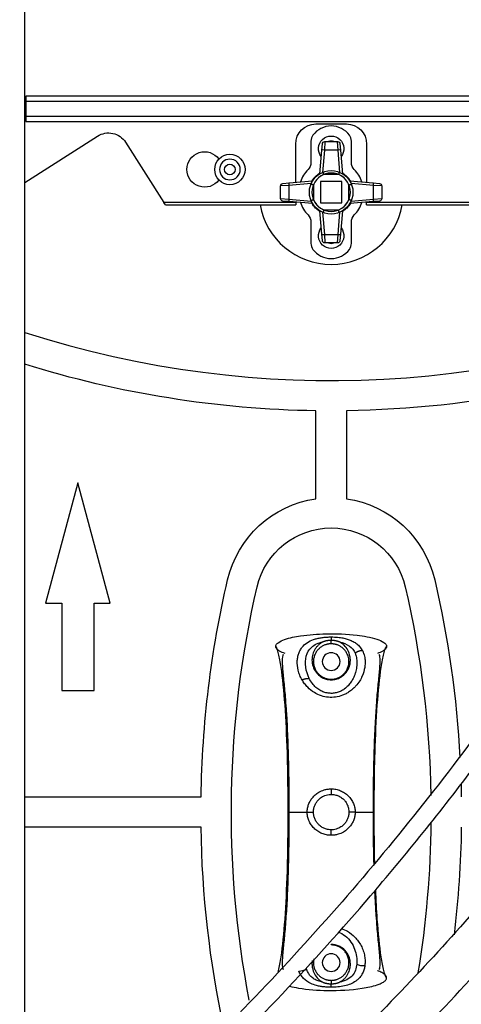
# Model space of a CAD drawing. Units: inches. Extents: x -379 to 18694, y -15718 to 1231.
# Drawn here: x 444 to 531, y -14919 to -14725 of the extents above; entities that cross this region are included whole.
import ezdxf

# ---------------------------------------------------------------- set-up
doc = ezdxf.new("R2010")
doc.units = ezdxf.units.IN
doc.header["$MEASUREMENT"] = 0
for name, color, linetype, true_color in [('12', 7, 'Continuous', 0xffffff), ('14', 7, 'Continuous', 0xffffff), ('23', 7, 'Continuous', 0xffffff)]:
    doc.layers.add(name, color=color, linetype=linetype, true_color=true_color)

msp = doc.modelspace()

# ---------------------------------------------------------------- linework, layer by layer
at = {"layer": '12', "color": 7}
for p, q in [((444.684, -14881.349), (444.684, -14651.97)), ((444.884, -14739.849), (444.884, -14740.849)), ((624.984, -14739.849), (444.884, -14739.849)), ((444.884, -14740.849), (624.984, -14740.849)), ((444.884, -14740.849), (444.884, -14743.849)), ((624.984, -14743.849), (444.884, -14743.849)), ((444.884, -14743.849), (444.884, -14744.849)), ((444.884, -14744.849), (624.984, -14744.849)), ((502.184, -14745.349), (508.184, -14745.349)), ((444.684, -14756.908), (459.058, -14747.75)), ((464.581, -14748.975), (472.146, -14760.849)), ((498.184, -14756.888), (498.184, -14749.349)), ((512.184, -14749.349), (512.184, -14756.888)), ((498.184, -14760.849), (472.146, -14760.849)), ((472.464, -14761.349), (472.146, -14760.849)), ((472.464, -14761.349), (498.184, -14761.349)), ((498.184, -14760.849), (498.184, -14760.81)), ((498.184, -14760.849), (498.184, -14761.349)), ((512.184, -14760.81), (512.184, -14760.849)), ((571.531, -14760.849), (512.184, -14760.849)), ((512.184, -14761.349), (512.184, -14760.849)), ((512.184, -14761.349), (571.181, -14761.349)), ((444.684, -14959.29), (444.684, -14881.349))]:
    msp.add_line(p, q, dxfattribs=at)
at = {"layer": '12', "color": 7, "extrusion": (0, 0, -1)}
for centre, radius, start, end in [((-502.184, -14749.349), 4, 0, 90), ((-508.184, -14749.349), 4, 90, 180), ((-461.207, -14751.124), 4, 57.5, 147.5), ((-480.184, -14754.349), 3.5, 216.18, 143.81438)]:
    msp.add_arc(centre, radius, start, end, dxfattribs=at)
at = {"layer": '14', "color": 1}
for points, knots in [([(630.313, -14728.356), (627.045, -14730.198), (621.307, -14733.798), (613.798, -14739.325), (608.011, -14744.473), (603.479, -14749.254), (598.583, -14755.264), (593.673, -14762.656), (588.653, -14771.711), (584.072, -14780.819), (579.4, -14790.338), (574.496, -14800.179), (569.282, -14810.18), (563.757, -14820.183), (555.804, -14833.775), (544.847, -14850.861), (530.332, -14871.089), (514.644, -14890.792), (497.895, -14909.915), (480.139, -14928.327), (461.061, -14946.188), (444.014, -14960.31), (429.404, -14970.925), (418.118, -14978.204), (407.018, -14984.245), (396.681, -14988.497), (387.71, -14990.579), (381.007, -14990.279), (377.077, -14988.447), (374.884, -14986.505), (373.188, -14983.969), (371.791, -14980.124), (371.277, -14975.839), (371.274, -14972.838), (371.321, -14971.649)], [0, 0, 0, 0, 0.0284219, 0.0515298, 0.0708078, 0.0873081, 0.1016652, 0.1298481, 0.1548223, 0.1805632, 0.2075202, 0.2355622, 0.2642245, 0.2932918, 0.3224305, 0.3838936, 0.4474079, 0.5114314, 0.5750572, 0.6403419, 0.70554, 0.7733807, 0.8082486, 0.8426225, 0.8753047, 0.9041527, 0.9273077, 0.9450404, 0.954026, 0.9599088, 0.9672812, 0.977149, 0.9909271, 1, 1, 1, 1]), ([(367.822, -14971.665), (367.821, -14971.687), (367.75, -14973.515), (367.836, -14977.39), (368.812, -14982.68), (370.794, -14986.934), (373.014, -14989.591), (375.003, -14991.159), (376.686, -14992.115), (378.783, -14993.002), (381.758, -14993.728), (387.327, -14994.019), (395.201, -14992.6), (405.127, -14988.947), (415.673, -14983.644), (426.524, -14977.055), (441.081, -14966.99), (458.494, -14953.073), (478.233, -14935.093), (496.732, -14916.326), (515.843, -14894.928), (535.109, -14870.815), (553.919, -14843.815), (569.054, -14818.394), (580.907, -14795.397), (588.464, -14779.64), (594.036, -14769.172), (597.622, -14763.05), (601.605, -14757.122), (606.433, -14751.114), (611.632, -14745.843), (617.55, -14740.855), (624.204, -14736.11), (629.231, -14732.989), (632.059, -14731.389)], [0, 0, 0, 0, 0.0001607, 0.0136816, 0.0289262, 0.0400825, 0.048459, 0.0546667, 0.058988, 0.0629438, 0.0716989, 0.0817705, 0.1044872, 0.1308339, 0.1605439, 0.1923952, 0.2254398, 0.2924335, 0.3583838, 0.4243702, 0.4887664, 0.5721756, 0.6543021, 0.733961, 0.7926959, 0.8474558, 0.8645988, 0.8814298, 0.9005512, 0.918015, 0.9390369, 0.9558128, 0.9758063, 1, 1, 1, 1]), ([(641.19, -14739.672), (640.091, -14740.569), (637.237, -14743.009), (633.242, -14746.882), (629.481, -14751.118), (626.465, -14754.948), (623.767, -14758.75), (621.179, -14762.774), (615.562, -14772.326), (608.324, -14787.291), (598.489, -14807.114), (588.599, -14825.085), (578.485, -14841.581), (568.455, -14856.559), (557.942, -14871.032), (546.588, -14885.554), (533.927, -14900.578), (519.795, -14916.096), (504.294, -14931.758), (487.786, -14946.951), (472.746, -14959.388), (459.64, -14969.05), (448.87, -14976.169), (438.355, -14982.163), (429.761, -14986.074), (423.278, -14988.225), (419.007, -14989.212), (415.289, -14989.645), (412.168, -14989.552), (409.849, -14989.057), (408.255, -14988.375), (407.514, -14987.914), (407.205, -14987.689)], [0, 0, 0, 0, 0.0120278, 0.0318239, 0.0471227, 0.0600224, 0.073144, 0.0866352, 0.1005704, 0.1670708, 0.2274037, 0.2881945, 0.3409223, 0.391483, 0.4410847, 0.4926904, 0.5479068, 0.607838, 0.6708643, 0.7349991, 0.7983535, 0.8365884, 0.8733476, 0.9080406, 0.9394479, 0.9534861, 0.9661113, 0.9766988, 0.9852699, 0.9926137, 0.9967555, 1, 1, 1, 1]), ([(398.761, -14991.023), (399.095, -14991.467), (399.93, -14992.473), (401.452, -14993.925), (404.272, -14995.928), (408.571, -14997.611), (413.899, -14998.124), (418.921, -14997.753), (425.687, -14996.402), (434.663, -14993.234), (445.486, -14987.88), (456.196, -14981.472), (469.878, -14972.165), (486.079, -14959.519), (504.472, -14943.217), (521.545, -14926.436), (536.234, -14910.63), (549.296, -14895.48), (561.559, -14880.197), (574.041, -14863.312), (585.972, -14845.542), (597.571, -14826.413), (608.27, -14806.524), (616.078, -14790.393), (621.617, -14779.292), (625.383, -14772.141), (629.676, -14764.879), (634.838, -14757.655), (638.782, -14753.266), (641.08, -14751.016), (641.174, -14750.924)], [0, 0, 0, 0, 0.0045976, 0.0108019, 0.0173714, 0.0331686, 0.0483621, 0.0614345, 0.0748401, 0.105517, 0.14007, 0.1749012, 0.2089566, 0.2772612, 0.3451338, 0.4126076, 0.4755792, 0.5238755, 0.5782935, 0.6378321, 0.6977036, 0.7554226, 0.8229212, 0.8844679, 0.9036671, 0.9255433, 0.9513229, 0.9733984, 0.9989062, 1, 1, 1, 1])]:
    msp.add_open_spline(points, degree=3, knots=knots, dxfattribs=at)
at = {"layer": '23', "color": 0}
for p, q in [((501.184, -14748.749), (501.184, -14752.97)), ((503.337, -14750.545), (503.445, -14749.305)), ((503.944, -14748.849), (503.835, -14750.502)), ((503.944, -14748.849), (506.425, -14748.849)), ((506.533, -14750.502), (506.425, -14748.849)), ((506.923, -14749.305), (507.031, -14750.545)), ((509.184, -14752.97), (509.184, -14748.749)), ((502.931, -14755.187), (503.337, -14750.545)), ((503.835, -14750.502), (503.449, -14754.915)), ((506.533, -14750.502), (503.835, -14750.502)), ((506.919, -14754.915), (506.533, -14750.502)), ((507.031, -14750.545), (507.438, -14755.187)), ((506.664, -14755.349), (503.704, -14755.349)), ((496.837, -14757.5), (495.184, -14757.608)), ((495.184, -14760.09), (495.184, -14757.608)), ((495.641, -14757.11), (496.88, -14757.002)), ((501.25, -14757.114), (496.837, -14757.5)), ((496.837, -14757.5), (496.837, -14760.198)), ((496.88, -14757.002), (501.522, -14756.596)), ((501.684, -14757.369), (501.684, -14760.329)), ((507.284, -14756.749), (503.084, -14756.749)), ((503.084, -14756.749), (503.084, -14760.949)), ((507.284, -14756.749), (503.084, -14756.749)), ((503.084, -14756.749), (503.084, -14760.949)), ((507.284, -14760.949), (507.284, -14756.749)), ((507.284, -14760.949), (507.284, -14756.749)), ((508.684, -14760.329), (508.684, -14757.369)), ((508.847, -14756.596), (513.488, -14757.002)), ((513.532, -14757.5), (509.119, -14757.114)), ((513.488, -14757.002), (514.728, -14757.11)), ((513.532, -14760.198), (513.532, -14757.5)), ((515.184, -14757.608), (513.532, -14757.5)), ((515.184, -14757.608), (515.184, -14760.09)), ((495.184, -14760.09), (496.837, -14760.198)), ((496.88, -14760.696), (495.641, -14760.588)), ((496.837, -14760.198), (501.25, -14760.584)), ((501.522, -14761.102), (496.88, -14760.696)), ((503.084, -14760.949), (507.284, -14760.949)), ((503.084, -14760.949), (507.284, -14760.949)), ((513.488, -14760.696), (508.847, -14761.102)), ((509.119, -14760.584), (513.532, -14760.198)), ((514.728, -14760.588), (513.488, -14760.696)), ((513.532, -14760.198), (515.184, -14760.09)), ((503.337, -14767.153), (502.931, -14762.511)), ((503.449, -14762.783), (503.835, -14767.196)), ((503.704, -14762.349), (506.664, -14762.349)), ((506.533, -14767.196), (506.919, -14762.783)), ((507.438, -14762.511), (507.031, -14767.153)), ((501.184, -14764.728), (501.184, -14768.949)), ((509.184, -14768.949), (509.184, -14764.728)), ((503.445, -14768.392), (503.337, -14767.153)), ((503.835, -14767.196), (506.533, -14767.196)), ((503.835, -14767.196), (503.944, -14768.849)), ((506.425, -14768.849), (506.533, -14767.196)), ((507.031, -14767.153), (506.923, -14768.392)), ((506.425, -14768.849), (503.944, -14768.849)), ((502.184, -14819.417), (502.184, -14802.039)), ((508.184, -14802.039), (508.184, -14819.417)), ((455.184, -14816.243), (448.8, -14840.069)), ((461.568, -14840.069), (455.184, -14816.243)), ((448.8, -14840.069), (451.983, -14840.069)), ((451.983, -14840.069), (451.983, -14857.349)), ((458.385, -14840.069), (461.568, -14840.069)), ((458.385, -14857.349), (458.385, -14840.069)), ((505.184, -14846.73), (505.184, -14847.417)), ((505.184, -14855.099), (505.184, -14855.202)), ((451.983, -14857.349), (458.385, -14857.349)), ((444.685, -14878.349), (479.494, -14878.349)), ((505.184, -14876.758), (505.184, -14877.849)), ((500.454, -14881.349), (501.684, -14881.349)), ((509.914, -14881.349), (508.684, -14881.349)), ((479.494, -14884.349), (444.685, -14884.349)), ((505.184, -14885.94), (505.184, -14884.849)), ((505.184, -14907.599), (505.184, -14907.496))]:
    msp.add_line(p, q, dxfattribs=at)
for radius in [3, 1.049]:
    msp.add_circle((485.184, -14754.349), radius, dxfattribs=at)
at = {"layer": '23', "color": 0, "extrusion": (0, 0, -1)}
for centre, radius in [((-485.184, -14754.349), 2.043), ((-505.184, -14851.599), 1.75), ((-505.184, -14911.099), 1.75)]:
    msp.add_circle(centre, radius, dxfattribs=at)
at = {"layer": '23', "color": 0}
for centre, radius, start, end in [((505.184, -14750.249), 4.5, 36.8699, 143.1301), ((503.184, -14748.749), 2, 143.1301, 180), ((507.184, -14748.749), 2, 0, 36.8699), ((505.184, -14750.249), 1.5, 68.95686, 111.0431), ((505.184, -14758.849), 6.4, 135.58469, 161.38318), ((505.184, -14758.849), 3.8, 112.91954, 247.08046), ((505.184, -14758.849), 3.8, 22.91954, 157.08046), ((505.184, -14758.849), 3.8, 292.91954, 67.08046), ((505.184, -14758.849), 6.4, 18.61682, 44.41531), ((505.184, -14758.849), 14.25, 190.10813, 349.89188), ((505.184, -14758.849), 6.4, 198.61682, 224.41531), ((505.184, -14758.849), 3.8, 202.91954, 337.08046), ((505.184, -14758.849), 6.4, 315.58469, 341.38318), ((503.184, -14768.949), 2, 180, 216.8699), ((505.184, -14767.449), 1.5, 248.96252, 291.03752), ((507.184, -14768.949), 2, 323.1301, 0), ((505.184, -14767.449), 4.5, 216.8699, 323.1301), ((505.184, -14599.061), 197, 252.11524, 293.92952)]:
    msp.add_arc(centre, radius, start, end, dxfattribs=at)
at = {"layer": '23', "color": 0, "extrusion": (0, 0, -1)}
for centre, radius, start, end in [((-505.184, -14750.249), 2.5, 321.53625, 218.46375), ((-503.944, -14749.349), 0.5, 5, 90), ((-506.425, -14749.349), 0.5, 90, 175), ((-499.184, -14752.97), 2, 180, 224.41531), ((-511.184, -14752.97), 2, 315.58469, 0), ((-505.184, -14758.849), 4.3, 291.5289, 68.4711), ((-505.184, -14758.849), 4.3, 21.5289, 158.4711), ((-505.184, -14758.849), 4.4, 30.64257, 59.35995), ((-505.184, -14758.849), 4.3, 111.5289, 248.4711), ((-505.184, -14758.849), 4.4, 120.64005, 149.35742), ((-495.684, -14757.608), 0.5, 0, 85), ((-514.684, -14757.608), 0.5, 95, 180), ((-495.684, -14760.09), 0.5, 275, 0), ((-505.184, -14758.849), 4.3, 201.5289, 338.4711), ((-505.184, -14758.849), 4.4, 300.64005, 329.35742), ((-505.184, -14758.849), 4.4, 210.64257, 239.35995), ((-514.684, -14760.09), 0.5, 180, 265), ((-499.184, -14764.728), 2, 135.58469, 180), ((-511.184, -14764.728), 2, 0, 44.41531), ((-505.184, -14767.449), 2.5, 141.53062, 38.46937), ((-503.944, -14768.349), 0.5, 270, 355), ((-506.425, -14768.349), 0.5, 185, 270), ((-505.184, -14599.061), 203, 248.01511, 269.15323), ((-505.184, -14599.061), 203, 270.84677, 287.33931), ((-505.184, -14840.201), 21, 13.06671, 81.78679), ((-505.184, -14840.201), 21, 98.21321, 166.93329), ((-505.184, -14840.201), 15, 13.06671, 166.93329), ((-682.472, -14881.349), 203, 0.84677, 13.06671), ((-327.897, -14881.349), 203, 166.93329, 176.96071), ((-682.472, -14881.349), 197, 349.12278, 13.06671), ((-327.897, -14881.349), 197, 166.93329, 179.05389), ((-327.897, -14881.349), 203, 178.40934, 179.15323), ((-327.897, -14881.349), 197, 180.57371, 189.27859), ((-682.472, -14881.349), 203, 347.90802, 359.15323), ((-327.897, -14881.349), 203, 180.84677, 186.85592)]:
    msp.add_arc(centre, radius, start, end, dxfattribs=at)
at = {"layer": '23', "color": 0}
for centre, major_axis, ratio, start_param, end_param in [((503.835, -14750.588), (-0.498, 0.044), 0.1730072, 4.727524, 6.2831853), ((506.533, -14750.588), (-0.498, -0.044), 0.1730072, 3.1415927, 4.697254), ((496.924, -14757.5), (0.044, -0.498), 0.1730072, 3.1415927, 4.697254), ((513.445, -14757.5), (0.044, 0.498), 0.1730072, 4.727524, 6.2831853), ((496.924, -14760.198), (-0.044, -0.498), 0.1730072, 4.727524, 6.2831853), ((513.445, -14760.198), (-0.044, 0.498), 0.1730072, 3.1415927, 4.697254), ((503.835, -14767.109), (0.498, 0.044), 0.1730072, 3.1415927, 4.697254), ((506.533, -14767.109), (0.498, -0.044), 0.1730072, 4.727524, 6.2831853), ((511.354, -14910.215), (1.99, -0.204), 0.7314516, 4.1908392, 5.0313925), ((499.228, -14911.2), (-1.89, -0.655), 0.7466007, 1.0960237, 1.9049646)]:
    msp.add_ellipse(centre, major_axis=major_axis, ratio=ratio, start_param=start_param, end_param=end_param, dxfattribs=at)
for points, knots in [([(503.704, -14755.349), (503.691, -14755.284), (503.678, -14755.219), (503.654, -14755.099), (503.644, -14755.043), (503.63, -14754.974), (503.626, -14754.953), (503.619, -14754.916), (503.616, -14754.9), (503.611, -14754.875), (503.609, -14754.865), (503.607, -14754.853), (503.606, -14754.848)], [0, 0, 0, 0, 0.25, 0.25, 0.5, 0.5, 0.625, 0.625, 0.75, 0.75, 0.875, 1, 1, 1, 1]), ([(506.762, -14754.849), (506.759, -14754.865), (506.757, -14754.875), (506.752, -14754.9), (506.749, -14754.916), (506.742, -14754.953), (506.738, -14754.974), (506.725, -14755.043), (506.714, -14755.099), (506.69, -14755.219), (506.677, -14755.284), (506.664, -14755.349)], [0, 0, 0, 0, 0.25, 0.25, 0.375, 0.375, 0.5, 0.5, 0.75, 0.75, 1, 1, 1, 1]), ([(501.684, -14757.369), (501.62, -14757.356), (501.554, -14757.343), (501.434, -14757.319), (501.379, -14757.308), (501.309, -14757.295), (501.288, -14757.291), (501.251, -14757.284), (501.236, -14757.281), (501.21, -14757.276), (501.2, -14757.274), (501.188, -14757.272), (501.184, -14757.271)], [0, 0, 0, 0, 0.25, 0.25, 0.5, 0.5, 0.625, 0.625, 0.75, 0.75, 0.875, 1, 1, 1, 1]), ([(508.684, -14757.369), (508.749, -14757.356), (508.815, -14757.343), (508.934, -14757.319), (508.99, -14757.308), (509.059, -14757.295), (509.081, -14757.291), (509.117, -14757.284), (509.133, -14757.281), (509.158, -14757.276), (509.168, -14757.274), (509.18, -14757.272), (509.185, -14757.271)], [0, 0, 0, 0, 0.25, 0.25, 0.5, 0.5, 0.625, 0.625, 0.75, 0.75, 0.875, 1, 1, 1, 1]), ([(501.184, -14760.427), (501.2, -14760.424), (501.21, -14760.422), (501.236, -14760.417), (501.251, -14760.414), (501.288, -14760.407), (501.309, -14760.403), (501.379, -14760.39), (501.434, -14760.379), (501.554, -14760.355), (501.62, -14760.342), (501.684, -14760.329)], [0, 0, 0, 0, 0.25, 0.25, 0.375, 0.375, 0.5, 0.5, 0.75, 0.75, 1, 1, 1, 1]), ([(509.184, -14760.427), (509.168, -14760.424), (509.158, -14760.422), (509.133, -14760.417), (509.117, -14760.414), (509.081, -14760.407), (509.059, -14760.403), (508.99, -14760.39), (508.934, -14760.379), (508.815, -14760.355), (508.749, -14760.342), (508.684, -14760.329)], [0, 0, 0, 0, 0.25, 0.25, 0.375, 0.375, 0.5, 0.5, 0.75, 0.75, 1, 1, 1, 1]), ([(503.704, -14762.349), (503.691, -14762.413), (503.678, -14762.479), (503.654, -14762.599), (503.644, -14762.655), (503.63, -14762.724), (503.626, -14762.745), (503.619, -14762.782), (503.616, -14762.797), (503.611, -14762.823), (503.609, -14762.833), (503.607, -14762.845), (503.606, -14762.85)], [0, 0, 0, 0, 0.25, 0.25, 0.5, 0.5, 0.625, 0.625, 0.75, 0.75, 0.875, 1, 1, 1, 1]), ([(506.762, -14762.849), (506.759, -14762.833), (506.757, -14762.823), (506.752, -14762.797), (506.749, -14762.782), (506.742, -14762.745), (506.738, -14762.724), (506.725, -14762.655), (506.714, -14762.599), (506.69, -14762.479), (506.677, -14762.413), (506.664, -14762.349)], [0, 0, 0, 0, 0.25, 0.25, 0.375, 0.375, 0.5, 0.5, 0.75, 0.75, 1, 1, 1, 1]), ([(494.237, -14848.613), (494.245, -14848.543), (494.262, -14848.39), (494.381, -14848.192), (494.54, -14848.015), (495.023, -14847.619), (496.55, -14846.982), (499.72, -14846.346), (504.534, -14846), (509.602, -14846.203), (513.442, -14846.858), (515.329, -14847.594), (515.917, -14848.085), (516.071, -14848.331), (516.123, -14848.487), (516.129, -14848.571), (516.131, -14848.613)], [0, 0, 0, 0, 0.00899, 0.0196209, 0.0290762, 0.0396797, 0.0999533, 0.2389142, 0.4564917, 0.721065, 0.8918064, 0.95763, 0.9789616, 0.989109, 0.9946664, 1, 1, 1, 1]), ([(499.441, -14855.222), (499.356, -14855.068), (499.186, -14854.76), (498.908, -14854.129), (498.548, -14853.006), (498.428, -14851.732), (498.593, -14850.564), (498.833, -14849.795), (499.178, -14849.125), (499.739, -14848.385), (500.634, -14847.67), (501.785, -14847.192), (502.787, -14846.946), (503.563, -14846.821), (504.368, -14846.744), (504.912, -14846.734), (505.184, -14846.73)], [0, 0, 0, 0, 0.039531, 0.0785626, 0.1581529, 0.3162613, 0.3908684, 0.4612573, 0.5271811, 0.5890499, 0.7025296, 0.805906, 0.8549922, 0.9039204, 0.951964, 1, 1, 1, 1]), ([(505.184, -14846.73), (505.394, -14846.733), (505.813, -14846.738), (506.434, -14846.783), (507.152, -14846.869), (507.948, -14847.023), (508.793, -14847.279), (509.576, -14847.63), (510.286, -14848.098), (510.785, -14848.592), (511.131, -14849.053), (511.276, -14849.313), (511.348, -14849.443)], [0, 0, 0, 0, 0.0732197, 0.1461848, 0.2194252, 0.3336717, 0.4488086, 0.5719581, 0.7034799, 0.8453796, 0.9224168, 1, 1, 1, 1]), ([(496.684, -14881.349), (496.684, -14876.992), (496.633, -14873.19), (496.429, -14866.213), (496.276, -14863.056), (495.869, -14857.371), (495.614, -14854.835), (495.155, -14851.712), (494.989, -14850.784), (494.722, -14849.674), (494.629, -14849.35), (494.438, -14848.849), (494.339, -14848.664), (494.237, -14848.613)], [0, 0, 0, 0, 0.25, 0.25, 0.5, 0.5, 0.75, 0.75, 0.875, 0.875, 0.9375, 0.9375, 1, 1, 1, 1]), ([(496.066, -14850.002), (495.685, -14849.873), (495.118, -14849.638), (494.528, -14849.225), (494.318, -14848.935), (494.248, -14848.758), (494.241, -14848.661), (494.237, -14848.613)], [0, 0, 0, 0, 0.4991496, 0.7649739, 0.8800885, 0.9397861, 1, 1, 1, 1]), ([(500.852, -14854.934), (500.491, -14854.213), (500.271, -14853.454), (500.072, -14851.953), (500.093, -14851.21), (500.446, -14849.841), (500.783, -14849.218), (501.883, -14848.242), (502.655, -14847.896), (503.558, -14847.717)], [0, 0, 0, 0, 0.25, 0.25, 0.5, 0.5, 0.75, 0.75, 1, 1, 1, 1]), ([(503.558, -14847.717), (503.477, -14847.759), (503.306, -14847.849), (502.984, -14848.06), (502.6, -14848.378), (502.197, -14848.832), (501.766, -14849.506), (501.461, -14850.346), (501.363, -14851.322), (501.483, -14852.348), (501.929, -14853.449), (502.733, -14854.352), (503.596, -14854.874), (504.365, -14855.149), (504.912, -14855.185), (505.184, -14855.202)], [0, 0, 0, 0, 0.0241599, 0.0512532, 0.1058733, 0.1671514, 0.2346138, 0.3582573, 0.4580155, 0.5542842, 0.6848213, 0.8056112, 0.8709246, 0.9356904, 1, 1, 1, 1]), ([(505.184, -14848.099), (505.16, -14848.099), (505.111, -14848.099), (505.037, -14848.102), (504.963, -14848.106), (504.89, -14848.111), (504.816, -14848.118), (504.743, -14848.127), (504.669, -14848.137), (504.596, -14848.148), (504.523, -14848.162), (504.45, -14848.176), (504.378, -14848.193), (504.306, -14848.211), (504.234, -14848.23), (504.162, -14848.251), (504.019, -14848.297), (503.806, -14848.377), (503.533, -14848.508), (503.268, -14848.665), (502.922, -14848.913), (502.517, -14849.3), (502.199, -14849.747), (501.981, -14850.172), (501.842, -14850.532), (501.752, -14850.887), (501.71, -14851.156), (501.691, -14851.363), (501.682, -14851.553), (501.686, -14851.767), (501.702, -14851.967), (501.736, -14852.224), (501.805, -14852.538), (501.929, -14852.902), (502.086, -14853.242), (502.276, -14853.557), (502.495, -14853.848), (502.699, -14854.069), (502.871, -14854.227), (502.998, -14854.334), (503.131, -14854.435), (503.269, -14854.53), (503.411, -14854.618), (503.558, -14854.7), (503.709, -14854.774), (503.863, -14854.841), (504.02, -14854.901), (504.181, -14854.953), (504.344, -14854.998), (504.509, -14855.035), (504.676, -14855.063), (504.845, -14855.084), (505.014, -14855.097), (505.128, -14855.098), (505.184, -14855.099)], [0, 0, 0, 0, 0.0054102, 0.0108302, 0.0162641, 0.0217156, 0.0271886, 0.0326868, 0.0382141, 0.0437741, 0.0493704, 0.0550065, 0.0606859, 0.066412, 0.0721881, 0.0780175, 0.0839032, 0.1077302, 0.1330302, 0.1599432, 0.1885853, 0.2494968, 0.3229112, 0.3588131, 0.4033759, 0.4491505, 0.4789206, 0.4926803, 0.5174683, 0.5404697, 0.5616864, 0.5811212, 0.6220788, 0.6600154, 0.6953844, 0.7291728, 0.7614606, 0.7923392, 0.8062486, 0.819977, 0.8335352, 0.8469347, 0.8601874, 0.8733054, 0.8863013, 0.8991881, 0.911979, 0.9246877, 0.9373279, 0.9499137, 0.9624594, 0.9749794, 0.9874881, 1, 1, 1, 1]), ([(505.184, -14847.417), (505.156, -14847.417), (505.099, -14847.417), (505.014, -14847.419), (504.928, -14847.423), (504.842, -14847.429), (504.756, -14847.436), (504.67, -14847.445), (504.583, -14847.456), (504.496, -14847.468), (504.41, -14847.482), (504.323, -14847.498), (504.237, -14847.515), (504.151, -14847.534), (504.065, -14847.555), (503.979, -14847.578), (503.894, -14847.602), (503.809, -14847.628), (503.725, -14847.656), (503.641, -14847.686), (503.586, -14847.707), (503.558, -14847.717)], [0, 0, 0, 0, 0.0493736, 0.0990622, 0.1490716, 0.1994074, 0.2500749, 0.3010802, 0.3524368, 0.4041602, 0.4562642, 0.5087602, 0.5616574, 0.6149627, 0.6686808, 0.7228168, 0.7773799, 0.8323772, 0.8878129, 0.9436879, 1, 1, 1, 1]), ([(506.811, -14847.717), (506.783, -14847.707), (506.73, -14847.686), (506.649, -14847.658), (506.57, -14847.631), (506.492, -14847.607), (506.416, -14847.585), (506.341, -14847.565), (506.268, -14847.546), (506.197, -14847.53), (506.128, -14847.515), (506.061, -14847.501), (505.965, -14847.483), (505.838, -14847.462), (505.679, -14847.442), (505.516, -14847.427), (505.351, -14847.418), (505.24, -14847.417), (505.184, -14847.417)], [0, 0, 0, 0, 0.0554225, 0.1092129, 0.1613774, 0.2119247, 0.2608659, 0.3082135, 0.3539816, 0.3981836, 0.4408293, 0.4819286, 0.5214918, 0.6158174, 0.7107661, 0.8064134, 0.9028147, 1, 1, 1, 1]), ([(505.184, -14855.202), (505.347, -14855.196), (505.674, -14855.183), (506.154, -14855.083), (506.612, -14854.927), (507.04, -14854.715), (507.699, -14854.279), (508.439, -14853.452), (508.879, -14852.365), (509.002, -14851.368), (508.919, -14850.389), (508.557, -14849.355), (507.949, -14848.528), (507.394, -14848.068), (507.074, -14847.856), (506.903, -14847.765), (506.811, -14847.717)], [0, 0, 0, 0, 0.0385699, 0.0772969, 0.1161866, 0.1552613, 0.1945331, 0.3152555, 0.4457406, 0.537274, 0.6326194, 0.7655967, 0.8941377, 0.9487541, 0.9723932, 1, 1, 1, 1]), ([(505.184, -14855.099), (505.213, -14855.099), (505.272, -14855.098), (505.36, -14855.095), (505.447, -14855.089), (505.534, -14855.082), (505.621, -14855.072), (505.708, -14855.06), (505.794, -14855.046), (505.88, -14855.029), (505.965, -14855.011), (506.05, -14854.991), (506.134, -14854.968), (506.217, -14854.943), (506.3, -14854.917), (506.382, -14854.888), (506.463, -14854.857), (506.544, -14854.824), (506.623, -14854.79), (506.702, -14854.753), (506.779, -14854.715), (506.856, -14854.674), (506.931, -14854.632), (507.006, -14854.588), (507.079, -14854.542), (507.151, -14854.495), (507.222, -14854.445), (507.291, -14854.394), (507.359, -14854.342), (507.426, -14854.287), (507.491, -14854.232), (507.555, -14854.174), (507.686, -14854.051), (507.872, -14853.85), (508.092, -14853.559), (508.281, -14853.244), (508.439, -14852.904), (508.563, -14852.54), (508.647, -14852.159), (508.689, -14851.751), (508.684, -14851.394), (508.637, -14850.979), (508.545, -14850.58), (508.387, -14850.172), (508.17, -14849.748), (507.851, -14849.3), (507.446, -14848.913), (507.1, -14848.664), (506.835, -14848.507), (506.562, -14848.377), (506.329, -14848.289), (506.144, -14848.232), (506.009, -14848.197), (505.873, -14848.166), (505.736, -14848.142), (505.598, -14848.123), (505.46, -14848.109), (505.322, -14848.1), (505.23, -14848.099), (505.184, -14848.099)], [0, 0, 0, 0, 0.0064552, 0.0129077, 0.0193595, 0.0258124, 0.0322686, 0.0387301, 0.0451987, 0.0516765, 0.0581654, 0.0646675, 0.0711845, 0.0777186, 0.0842716, 0.0908453, 0.0974417, 0.1040627, 0.1107101, 0.1173857, 0.1240912, 0.1308286, 0.1375995, 0.1444056, 0.1512487, 0.1581304, 0.1650523, 0.1720162, 0.1790235, 0.1860758, 0.1931746, 0.2003214, 0.2075178, 0.2383881, 0.2706652, 0.3044408, 0.3397948, 0.377735, 0.4187067, 0.4593824, 0.5072229, 0.5340262, 0.5965539, 0.6411229, 0.6770647, 0.7505272, 0.811459, 0.840105, 0.8670205, 0.8923221, 0.9161497, 0.927133, 0.9379278, 0.9485554, 0.9590382, 0.9693996, 0.9796637, 0.9898553, 1, 1, 1, 1]), ([(506.811, -14847.717), (507.582, -14847.87), (508.261, -14848.144), (509.305, -14848.909), (509.67, -14849.398), (509.904, -14849.948)], [0, 0, 0, 0, 0.5, 0.5, 1, 1, 1, 1]), ([(513.684, -14881.349), (513.684, -14876.992), (513.735, -14873.19), (513.939, -14866.213), (514.092, -14863.056), (514.5, -14857.371), (514.755, -14854.835), (515.214, -14851.712), (515.379, -14850.784), (515.647, -14849.674), (515.739, -14849.351), (515.93, -14848.848), (516.029, -14848.664), (516.131, -14848.613)], [0, 0, 0, 0, 0.25, 0.25, 0.5, 0.5, 0.75, 0.75, 0.875, 0.875, 0.9375, 0.9375, 1, 1, 1, 1]), ([(516.131, -14848.613), (516.127, -14848.662), (516.12, -14848.76), (516.048, -14848.94), (515.834, -14849.23), (515.245, -14849.64), (514.681, -14849.874), (514.303, -14850.001)], [0, 0, 0, 0, 0.0613534, 0.1220096, 0.2384063, 0.5047463, 1, 1, 1, 1]), ([(495.677, -14850.22), (495.623, -14850.33), (495.48, -14850.846), (495.518, -14852.415), (495.787, -14855.212), (496.09, -14858.146), (496.224, -14860.146), (496.273, -14860.958)], [0, 0, 0, 0, 0.0981286, 0.3427656, 0.5852589, 0.8373884, 1, 1, 1, 1]), ([(511.348, -14849.443), (511.429, -14849.615), (511.591, -14849.958), (511.75, -14850.509), (511.866, -14851.159), (511.903, -14851.916), (511.799, -14853.048), (511.457, -14854.236), (510.809, -14855.479), (510.199, -14856.302), (509.504, -14857.005), (508.876, -14857.509), (508.145, -14857.959), (507.236, -14858.366), (506.065, -14858.674), (504.613, -14858.708), (503.163, -14858.407), (501.736, -14857.732), (500.676, -14856.858), (499.917, -14855.985), (499.601, -14855.478), (499.441, -14855.222)], [0, 0, 0, 0, 0.0357972, 0.0712378, 0.1066573, 0.1575579, 0.207743, 0.3064929, 0.3644115, 0.432155, 0.4624073, 0.5093918, 0.5459122, 0.5794107, 0.6410847, 0.6991397, 0.7595855, 0.8273128, 0.9064364, 0.9527928, 1, 1, 1, 1]), ([(509.904, -14849.948), (509.981, -14850.129), (510.1, -14850.483), (510.208, -14851.025), (510.258, -14851.562), (510.258, -14852.113), (510.209, -14852.675), (510.114, -14853.234), (509.973, -14853.793), (509.776, -14854.376), (509.495, -14855.007), (509.094, -14855.693), (508.539, -14856.397), (507.834, -14857.027), (507.033, -14857.5), (506.207, -14857.786), (505.378, -14857.903), (504.549, -14857.861), (503.72, -14857.656), (502.902, -14857.271), (502.119, -14856.688), (501.402, -14855.898), (501.022, -14855.275), (500.852, -14854.934)], [0, 0, 0, 0, 0.0438209, 0.0825775, 0.1203898, 0.1591944, 0.1984204, 0.2371034, 0.2744872, 0.3138359, 0.3584865, 0.4084629, 0.46469, 0.5238378, 0.5762224, 0.6235231, 0.6675955, 0.7110092, 0.7565397, 0.8063401, 0.8624846, 0.9266353, 1, 1, 1, 1]), ([(514.109, -14860.766), (514.154, -14860.021), (514.283, -14858.084), (514.581, -14855.213), (514.851, -14852.415), (514.889, -14850.846), (514.746, -14850.33), (514.691, -14850.22)], [0, 0, 0, 0, 0.1513433, 0.4068672, 0.6526252, 0.9005556, 1, 1, 1, 1]), ([(513.532, -14881.349), (513.527, -14878.831), (513.562, -14874.267), (513.717, -14868.036), (513.904, -14863.649), (514.06, -14861.412), (514.109, -14860.766)], [0, 0, 0, 0, 0.3506757, 0.6436079, 0.8953843, 1, 1, 1, 1]), ([(496.273, -14860.958), (496.317, -14861.542), (496.468, -14863.716), (496.651, -14868.037), (496.807, -14874.266), (496.841, -14878.831), (496.836, -14881.349)], [0, 0, 0, 0, 0.0953877, 0.3497589, 0.6457102, 1, 1, 1, 1]), ([(500.454, -14881.349), (500.458, -14881.217), (500.465, -14880.954), (500.537, -14880.441), (500.706, -14879.82), (501.028, -14879.132), (501.462, -14878.499), (502.033, -14877.904), (502.809, -14877.344), (503.664, -14876.976), (504.488, -14876.787), (504.952, -14876.768), (505.184, -14876.758)], [0, 0, 0, 0, 0.0539746, 0.1081632, 0.2120942, 0.3169082, 0.4190878, 0.5260051, 0.6546655, 0.8096777, 0.9049362, 1, 1, 1, 1]), ([(501.684, -14881.349), (501.684, -14881.249), (501.693, -14881.032), (501.738, -14880.704), (501.819, -14880.367), (501.931, -14880.042), (502.075, -14879.73), (502.246, -14879.438), (502.442, -14879.165), (502.671, -14878.904), (502.949, -14878.646), (503.288, -14878.396), (503.7, -14878.166), (504.195, -14877.976), (504.7, -14877.87), (505.041, -14877.849), (505.184, -14877.849)], [0, 0, 0, 0, 0.0539942, 0.1175471, 0.1797542, 0.2416718, 0.3042699, 0.3666199, 0.426256, 0.4877626, 0.5563631, 0.633001, 0.7183658, 0.8139816, 0.9218108, 1, 1, 1, 1]), ([(505.184, -14876.758), (505.34, -14876.763), (505.653, -14876.771), (506.272, -14876.866), (507.025, -14877.092), (507.855, -14877.534), (508.579, -14878.124), (509.169, -14878.838), (509.601, -14879.64), (509.815, -14880.352), (509.903, -14880.925), (509.91, -14881.208), (509.914, -14881.349)], [0, 0, 0, 0, 0.0640997, 0.1280618, 0.2565414, 0.3846787, 0.5120367, 0.6383946, 0.7627453, 0.8841286, 0.9420112, 1, 1, 1, 1]), ([(505.184, -14877.849), (505.37, -14877.849), (505.8, -14877.883), (506.454, -14878.06), (507.107, -14878.394), (507.675, -14878.855), (508.133, -14879.418), (508.463, -14880.057), (508.646, -14880.71), (508.684, -14881.147), (508.684, -14881.349)], [0, 0, 0, 0, 0.1016889, 0.2351624, 0.3684593, 0.5011462, 0.6331009, 0.7633241, 0.8906631, 1, 1, 1, 1]), ([(494.745, -14912.915), (494.767, -14912.831), (494.789, -14912.744), (494.989, -14911.913), (495.155, -14910.986), (495.614, -14907.863), (495.869, -14905.326), (496.276, -14899.642), (496.429, -14896.485), (496.633, -14889.508), (496.684, -14885.706), (496.684, -14881.349)], [0, 0, 0, 0, 0.0170783, 0.0170783, 0.1574956, 0.1574956, 0.4383304, 0.4383304, 0.7191652, 0.7191652, 1, 1, 1, 1]), ([(496.836, -14881.349), (496.841, -14883.867), (496.807, -14888.431), (496.651, -14894.662), (496.464, -14899.049), (496.309, -14901.286), (496.26, -14901.932)], [0, 0, 0, 0, 0.3506762, 0.6436089, 0.8953856, 1, 1, 1, 1]), ([(496.682, -14881.349), (496.687, -14881.349), (496.702, -14881.349), (496.78, -14881.349), (496.911, -14881.349), (497.092, -14881.349), (497.323, -14881.349), (497.603, -14881.349), (497.929, -14881.349), (498.301, -14881.349), (498.714, -14881.349), (499.168, -14881.349), (499.658, -14881.349), (500.093, -14881.349), (500.364, -14881.349), (500.454, -14881.349)], [0, 0, 0, 0, 0.0800889, 0.1601778, 0.2402667, 0.3203556, 0.4004444, 0.4805333, 0.5606222, 0.6407111, 0.7208, 0.8008889, 0.8809778, 0.9610667, 1, 1, 1, 1]), ([(505.184, -14885.94), (505.028, -14885.935), (504.716, -14885.927), (504.097, -14885.832), (503.344, -14885.606), (502.514, -14885.164), (501.789, -14884.573), (501.2, -14883.86), (500.767, -14883.058), (500.553, -14882.345), (500.466, -14881.773), (500.458, -14881.49), (500.454, -14881.349)], [0, 0, 0, 0, 0.0640815, 0.1280257, 0.2564961, 0.3846529, 0.5120399, 0.6384121, 0.7627446, 0.8841252, 0.9420082, 1, 1, 1, 1]), ([(505.184, -14884.849), (504.998, -14884.849), (504.568, -14884.815), (503.914, -14884.638), (503.26, -14884.303), (502.692, -14883.842), (502.234, -14883.278), (501.905, -14882.639), (501.722, -14881.986), (501.684, -14881.55), (501.684, -14881.349)], [0, 0, 0, 0, 0.1017139, 0.2352409, 0.368623, 0.5014072, 0.6334424, 0.7637074, 0.8910953, 1, 1, 1, 1]), ([(509.914, -14881.349), (509.911, -14881.481), (509.904, -14881.745), (509.831, -14882.259), (509.661, -14882.882), (509.337, -14883.572), (508.901, -14884.205), (508.328, -14884.8), (507.553, -14885.358), (506.699, -14885.723), (505.878, -14885.911), (505.415, -14885.93), (505.184, -14885.94)], [0, 0, 0, 0, 0.0540985, 0.1084127, 0.2126522, 0.3178551, 0.4203852, 0.5273084, 0.6557792, 0.8104026, 0.9052972, 1, 1, 1, 1]), ([(508.684, -14881.349), (508.684, -14881.448), (508.675, -14881.665), (508.63, -14881.994), (508.549, -14882.332), (508.436, -14882.658), (508.292, -14882.971), (508.12, -14883.264), (507.922, -14883.537), (507.693, -14883.799), (507.415, -14884.056), (507.075, -14884.305), (506.663, -14884.534), (506.17, -14884.723), (505.666, -14884.828), (505.327, -14884.849), (505.184, -14884.849)], [0, 0, 0, 0, 0.0537162, 0.1174741, 0.1799006, 0.2420571, 0.3049236, 0.3675714, 0.427407, 0.4889573, 0.5575341, 0.6340882, 0.7193179, 0.8147268, 0.9222402, 1, 1, 1, 1]), ([(509.914, -14881.349), (510.004, -14881.349), (510.275, -14881.349), (510.71, -14881.349), (511.201, -14881.349), (511.654, -14881.349), (512.068, -14881.349), (512.439, -14881.349), (512.766, -14881.349), (513.045, -14881.349), (513.277, -14881.349), (513.458, -14881.349), (513.588, -14881.349), (513.667, -14881.349), (513.689, -14881.349), (513.682, -14881.349)], [0, 0, 0, 0, 0.0389333, 0.1190222, 0.1991111, 0.2792, 0.3592889, 0.4393778, 0.5194667, 0.5995556, 0.6796444, 0.7597333, 0.8398222, 0.9199111, 1, 1, 1, 1]), ([(513.646, -14891.638), (513.623, -14890.701), (513.553, -14887.309), (513.527, -14883.867), (513.532, -14881.349)], [0, 0, 0, 0, 0.2774467, 1, 1, 1, 1]), ([(514.096, -14901.74), (514.051, -14901.156), (513.943, -14899.595), (513.861, -14897.947), (513.818, -14896.907)], [0, 0, 0, 0, 0.3797398, 1, 1, 1, 1]), ([(516.131, -14914.085), (516.029, -14914.034), (515.93, -14913.849), (515.739, -14913.347), (515.647, -14913.024), (515.379, -14911.914), (515.214, -14910.986), (514.755, -14907.863), (514.5, -14905.326), (514.168, -14900.7), (514.06, -14898.793), (513.972, -14896.757)], [0, 0, 0, 0, 0.0951452, 0.0951452, 0.1902904, 0.1902904, 0.3805809, 0.3805809, 0.7611617, 0.7611617, 1, 1, 1, 1]), ([(514.691, -14912.477), (514.746, -14912.368), (514.889, -14911.852), (514.851, -14910.282), (514.581, -14907.486), (514.278, -14904.552), (514.144, -14902.552), (514.096, -14901.74)], [0, 0, 0, 0, 0.0981301, 0.3427682, 0.5852627, 0.8373935, 1, 1, 1, 1]), ([(496.26, -14901.932), (496.214, -14902.677), (496.085, -14904.614), (495.787, -14907.485), (495.518, -14910.282), (495.48, -14911.852), (495.623, -14912.368), (495.677, -14912.477)], [0, 0, 0, 0, 0.151345, 0.4068685, 0.652626, 0.9005561, 1, 1, 1, 1]), ([(506.535, -14905.032), (507.076, -14905.208), (508.099, -14905.803), (509.17, -14907.026), (509.868, -14908.445), (510.256, -14909.926), (510.241, -14910.892), (510.233, -14911.375)], [0, 0, 0, 0, 0.1758681, 0.3766133, 0.5826639, 0.7913412, 1, 1, 1, 1]), ([(507.152, -14904.336), (507.603, -14904.485), (508.637, -14904.964), (509.739, -14905.871), (510.563, -14906.864), (511.12, -14907.772), (511.548, -14908.774), (511.805, -14909.783), (511.912, -14910.756), (511.861, -14911.358), (511.836, -14911.66)], [0, 0, 0, 0, 0.1260227, 0.3065986, 0.4101526, 0.5242236, 0.6491743, 0.7749316, 0.886803, 1, 1, 1, 1]), ([(506.811, -14914.981), (506.891, -14914.938), (507.063, -14914.849), (507.385, -14914.638), (507.773, -14914.316), (508.175, -14913.862), (508.601, -14913.191), (508.906, -14912.357), (509.007, -14911.381), (508.886, -14910.35), (508.439, -14909.247), (507.634, -14908.345), (506.771, -14907.824), (506.004, -14907.549), (505.457, -14907.513), (505.184, -14907.496)], [0, 0, 0, 0, 0.0241735, 0.051244, 0.1058496, 0.1687321, 0.2346236, 0.3567446, 0.4577204, 0.5544743, 0.6849083, 0.8057795, 0.8709717, 0.9356815, 1, 1, 1, 1]), ([(505.184, -14914.599), (505.209, -14914.599), (505.258, -14914.598), (505.331, -14914.596), (505.405, -14914.592), (505.478, -14914.587), (505.552, -14914.58), (505.625, -14914.571), (505.699, -14914.561), (505.772, -14914.549), (505.845, -14914.536), (505.918, -14914.521), (505.99, -14914.505), (506.062, -14914.487), (506.134, -14914.468), (506.206, -14914.447), (506.349, -14914.401), (506.562, -14914.321), (506.835, -14914.19), (507.1, -14914.033), (507.446, -14913.785), (507.851, -14913.398), (508.169, -14912.951), (508.387, -14912.526), (508.526, -14912.166), (508.617, -14911.811), (508.658, -14911.542), (508.678, -14911.334), (508.686, -14911.144), (508.682, -14910.93), (508.667, -14910.73), (508.632, -14910.472), (508.563, -14910.159), (508.439, -14909.794), (508.281, -14909.455), (508.092, -14909.139), (507.873, -14908.848), (507.668, -14908.628), (507.496, -14908.47), (507.369, -14908.363), (507.236, -14908.262), (507.098, -14908.167), (506.956, -14908.079), (506.809, -14907.998), (506.659, -14907.923), (506.505, -14907.856), (506.347, -14907.796), (506.187, -14907.744), (506.024, -14907.7), (505.859, -14907.663), (505.692, -14907.635), (505.524, -14907.614), (505.354, -14907.601), (505.241, -14907.6), (505.184, -14907.599)], [0, 0, 0, 0, 0.0054071, 0.0108242, 0.0162552, 0.0217039, 0.0271742, 0.0326698, 0.0381945, 0.0437519, 0.0493457, 0.0549794, 0.0606565, 0.0663803, 0.0721541, 0.0779812, 0.0838647, 0.1076859, 0.1329814, 0.1598912, 0.1885316, 0.249445, 0.3228732, 0.3588016, 0.4033835, 0.44914, 0.4789284, 0.492743, 0.5175512, 0.5405691, 0.5617988, 0.5812429, 0.6222096, 0.6601602, 0.6955306, 0.7293225, 0.761616, 0.7925028, 0.806399, 0.8201147, 0.8336607, 0.8470485, 0.8602899, 0.873397, 0.8863824, 0.8992591, 0.9120403, 0.9247394, 0.9373705, 0.9499474, 0.9624844, 0.9749959, 0.9874962, 1, 1, 1, 1]), ([(501.461, -14910.679), (501.422, -14910.892), (501.372, -14911.403), (501.449, -14912.309), (501.812, -14913.342), (502.419, -14914.17), (502.974, -14914.63), (503.295, -14914.842), (503.466, -14914.932), (503.558, -14914.981)], [0, 0, 0, 0, 0.1277294, 0.3074324, 0.5580407, 0.8003498, 0.9033548, 0.9479474, 1, 1, 1, 1]), ([(501.763, -14910.362), (501.75, -14910.421), (501.714, -14910.61), (501.679, -14910.946), (501.685, -14911.304), (501.731, -14911.719), (501.824, -14912.117), (501.981, -14912.525), (502.198, -14912.95), (502.517, -14913.397), (502.922, -14913.784), (503.268, -14914.033), (503.533, -14914.19), (503.806, -14914.321), (504.039, -14914.409), (504.224, -14914.466), (504.359, -14914.501), (504.495, -14914.531), (504.632, -14914.556), (504.77, -14914.575), (504.908, -14914.589), (505.046, -14914.597), (505.138, -14914.598), (505.184, -14914.599)], [0, 0, 0, 0, 0.0310625, 0.0988476, 0.178554, 0.2232409, 0.3274162, 0.4016969, 0.4615729, 0.5840241, 0.6855998, 0.7333595, 0.7782362, 0.8204238, 0.8601557, 0.8784734, 0.8964765, 0.9142008, 0.9316837, 0.9489642, 0.9660826, 0.9830804, 1, 1, 1, 1]), ([(510.233, -14911.375), (510.158, -14912.233), (509.887, -14913.04), (508.764, -14914.315), (507.884, -14914.768), (506.811, -14914.981)], [0, 0, 0, 0, 0.5, 0.5, 1, 1, 1, 1]), ([(505.183, -14915.968), (504.946, -14915.964), (504.471, -14915.957), (503.769, -14915.899), (503.036, -14915.798), (502.136, -14915.606), (500.873, -14915.166), (499.843, -14914.446), (499.247, -14913.669), (498.967, -14913.17), (498.855, -14912.892), (498.799, -14912.755)], [0, 0, 0, 0, 0.0758882, 0.1515436, 0.2276712, 0.321283, 0.4698354, 0.7275435, 0.8576252, 0.9292148, 1, 1, 1, 1]), ([(503.558, -14914.981), (503.462, -14914.962), (503.063, -14914.874), (502.391, -14914.656), (501.637, -14914.247), (501.031, -14913.712), (500.583, -14913.066), (500.386, -14912.577), (500.31, -14912.318)], [0, 0, 0, 0, 0.0552118, 0.2319381, 0.4208107, 0.6107076, 0.800673, 1, 1, 1, 1]), ([(511.836, -14911.66), (511.817, -14911.786), (511.779, -14912.038), (511.651, -14912.558), (511.39, -14913.244), (510.962, -14913.905), (510.479, -14914.413), (509.9, -14914.877), (509.049, -14915.34), (507.851, -14915.714), (506.758, -14915.888), (505.862, -14915.958), (505.41, -14915.965), (505.183, -14915.968)], [0, 0, 0, 0, 0.0501896, 0.1011165, 0.2141905, 0.3462365, 0.4168988, 0.4880871, 0.6252049, 0.7535808, 0.8774362, 0.9386971, 1, 1, 1, 1]), ([(516.131, -14914.085), (516.129, -14914.045), (516.122, -14913.948), (516.054, -14913.766), (515.836, -14913.47), (515.325, -14913.112), (514.765, -14912.862), (514.391, -14912.729), (514.306, -14912.701)], [0, 0, 0, 0, 0.0496727, 0.1218452, 0.2379914, 0.504226, 0.8880047, 1, 1, 1, 1]), ([(496.969, -14915.748), (497.55, -14915.901), (500.006, -14916.387), (504.826, -14916.721), (510.05, -14916.465), (513.596, -14915.761), (515.005, -14915.217), (515.521, -14914.933), (515.818, -14914.694), (515.984, -14914.512), (516.107, -14914.309), (516.124, -14914.154), (516.131, -14914.085)], [0, 0, 0, 0, 0.0904149, 0.3776819, 0.7250226, 0.8771078, 0.9193697, 0.9524507, 0.9653647, 0.9766088, 0.9897019, 1, 1, 1, 1]), ([(503.558, -14914.981), (503.587, -14914.992), (503.644, -14915.014), (503.732, -14915.044), (503.821, -14915.073), (503.91, -14915.1), (503.999, -14915.125), (504.09, -14915.149), (504.18, -14915.17), (504.271, -14915.19), (504.362, -14915.207), (504.453, -14915.223), (504.545, -14915.237), (504.637, -14915.249), (504.728, -14915.259), (504.82, -14915.267), (504.911, -14915.274), (505.002, -14915.278), (505.093, -14915.281), (505.154, -14915.281), (505.184, -14915.281)], [0, 0, 0, 0, 0.0588776, 0.1173367, 0.1753741, 0.2329903, 0.2901895, 0.3469797, 0.403371, 0.4593687, 0.5149786, 0.5702092, 0.6250718, 0.6795804, 0.7337518, 0.7876045, 0.8411492, 0.8943922, 0.9473402, 1, 1, 1, 1]), ([(505.184, -14915.281), (505.213, -14915.281), (505.272, -14915.281), (505.361, -14915.278), (505.451, -14915.274), (505.541, -14915.268), (505.631, -14915.26), (505.722, -14915.25), (505.813, -14915.238), (505.904, -14915.225), (505.995, -14915.209), (506.087, -14915.192), (506.178, -14915.172), (506.27, -14915.151), (506.361, -14915.128), (506.452, -14915.102), (506.542, -14915.075), (506.632, -14915.046), (506.722, -14915.014), (506.781, -14914.992), (506.811, -14914.981)], [0, 0, 0, 0, 0.0513369, 0.103116, 0.1553442, 0.2080285, 0.2611753, 0.3147934, 0.3689004, 0.4235145, 0.4786514, 0.534324, 0.5905426, 0.6473149, 0.7046465, 0.7625478, 0.8210293, 0.8800975, 0.9397549, 1, 1, 1, 1])]:
    msp.add_open_spline(points, degree=3, knots=knots, dxfattribs=at)
for points, weights in [([(505.184, -14848.097), (505.184, -14848.104), (505.184, -14847.78), (505.184, -14847.417)], [1.29554020225, 0.912474498964, 0.901792988886, 1.26349567202]), ([(511.348, -14849.443), (510.842, -14849.454), (510.335, -14849.632), (509.904, -14849.948)], [1.03350728292, 0.984635057961, 0.989224964911, 1.04727700377]), ([(499.441, -14855.222), (499.929, -14854.982), (500.425, -14854.881), (500.851, -14854.934)], [1.03419337132, 0.984594614013, 0.988954488851, 1.04727299583]), ([(505.183, -14915.968), (505.183, -14915.847), (505.183, -14915.61), (505.183, -14915.281)], [1.02309091193, 0.991689104082, 0.992315271323, 1.02496941366]), ([(505.184, -14914.601), (505.184, -14914.594), (505.184, -14914.918), (505.184, -14915.281)], [1.29554004386, 0.912487415438, 0.901793759656, 1.26345907651])]:
    msp.add_rational_spline(points, weights, degree=3, dxfattribs=at)
msp.add_open_spline([(513.796, -14891.467), (513.722, -14888.4), (513.684, -14885.077), (513.684, -14881.349)], degree=3, dxfattribs=at)

doc.saveas('drawing.dxf')
